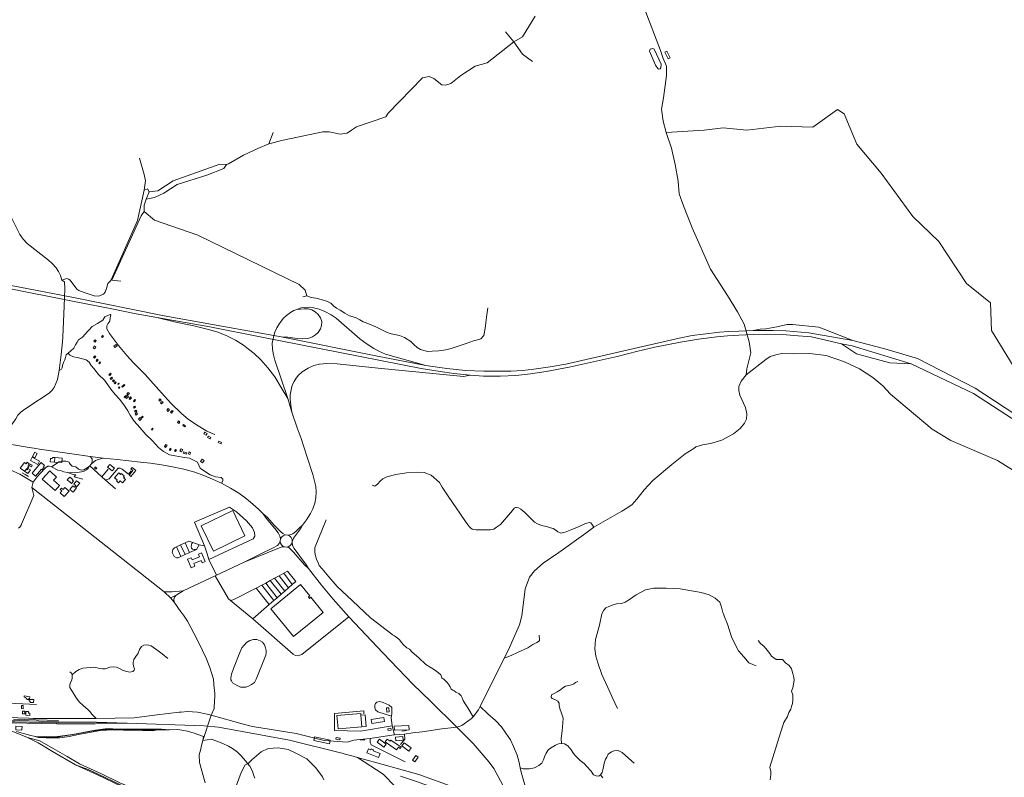
# Model space of a CAD drawing. Units: millimetres. Extents: x 298492 to 408732, y 5208685 to 5304248.
# Drawn here: x 306278 to 309715, y 5270795 to 5273441 of the extents above; entities that cross this region are included whole.
import ezdxf

# ---------------------------------------------------------------- set-up
doc = ezdxf.new("R2010")
doc.units = ezdxf.units.MM
doc.header["$MEASUREMENT"] = 0
for name, color, linetype, lineweight in [('buildings_Toll_száma__7', 7, 'Continuous', 18), ('railways_Toll_száma__4', 4, 'Continuous', 18), ('roads_1_Toll_száma__1', 1, 'Continuous', 18), ('roads_2_Toll_száma__2', 2, 'Continuous', 18), ('roads_3_Toll_száma__3', 3, 'Continuous', 18), ('water_Toll_száma__7', 7, 'Continuous', 18)]:
    doc.layers.add(name, color=color, linetype=linetype, lineweight=lineweight)

msp = doc.modelspace()

# ---------------------------------------------------------------- linework, layer by layer
at = {"layer": 'buildings_Toll_száma__7', "linetype": 'Continuous', "flags": 128}
for points in [[(308529.9, 5273327.91), (308541.5, 5273304.74), (308548.41, 5273308.19), (308536.81, 5273331.34)], [(306563.44, 5272333.57), (306567.32, 5272330.81), (306571.07, 5272336.02), (306567.19, 5272338.79)], [(306539.87, 5272291.48), (306534.23, 5272295.22), (306538.65, 5272301.84), (306544.29, 5272298.1)], [(306541.39, 5272315.23), (306537.4, 5272318.24), (306541.28, 5272323.34), (306545.26, 5272320.32)], [(306607, 5272300.75), (306610.58, 5272296.3), (306617.93, 5272302.18), (306614.34, 5272306.62)], [(306539.42, 5272259.28), (306536.1, 5272261.46), (306540.24, 5272267.73), (306543.55, 5272265.56)], [(306547.87, 5272247.5), (306544.66, 5272249.59), (306548.7, 5272255.79), (306551.92, 5272253.7)], [(306556.79, 5272239.02), (306553.95, 5272241.3), (306557.87, 5272246.15), (306560.71, 5272243.87)], [(306592.26, 5272198.58), (306589.33, 5272201.46), (306594.88, 5272207.08), (306597.81, 5272204.19)], [(306596.92, 5272184.58), (306593.85, 5272187.9), (306599.38, 5272192.99), (306602.45, 5272189.67)], [(306605.09, 5272176.62), (306601.73, 5272179.53), (306605.6, 5272183.96), (306608.95, 5272181.04)], [(306611.19, 5272169.43), (306607.99, 5272172.32), (306612.05, 5272176.78), (306615.25, 5272173.89)], [(306622.34, 5272167.03), (306620.45, 5272168.86), (306623.92, 5272172.42), (306625.81, 5272170.59)], [(306637.53, 5272157.39), (306634.87, 5272160.28), (306642.5, 5272167.26), (306645.15, 5272164.38)], [(306624.43, 5272153.79), (306622.53, 5272155.81), (306625.55, 5272158.63), (306627.45, 5272156.61)], [(306643.09, 5272124.34), (306645.98, 5272121.12), (306647.66, 5272122.6), (306651.17, 5272125.73), (306648.27, 5272128.95)], [(306647.66, 5272122.6), (306651.2, 5272118.64), (306657.92, 5272124.63), (306654.37, 5272128.59), (306651.17, 5272125.73)], [(306652.38, 5272135.17), (306656.21, 5272131.19), (306661.05, 5272135.82), (306657.23, 5272139.79)], [(306662.33, 5272115.13), (306659.71, 5272117.63), (306665.49, 5272123.68), (306668.12, 5272121.18)], [(306675.41, 5272108.91), (306677.82, 5272106.78), (306682.92, 5272112.51), (306680.52, 5272114.64)], [(306763.51, 5272112.83), (306767.13, 5272108.74), (306771.51, 5272112.61), (306767.87, 5272116.69)], [(306770.23, 5272103.7), (306773.24, 5272100.13), (306778.75, 5272104.73), (306775.75, 5272108.3)], [(306677.96, 5272084.66), (306675.24, 5272088.41), (306679.82, 5272091.72), (306682.54, 5272087.96)], [(306679.29, 5272074.04), (306682.08, 5272070.22), (306686.77, 5272073.62), (306683.98, 5272077.44)], [(306680.78, 5272065.31), (306684.47, 5272060.42), (306689.74, 5272064.36), (306686.05, 5272069.25)], [(306791.37, 5272077.5), (306795.63, 5272073.22), (306801.18, 5272078.72), (306796.91, 5272082.99)], [(306805.09, 5272070.14), (306808.08, 5272067.49), (306813.76, 5272073.88), (306810.77, 5272076.52)], [(306693, 5272045.59), (306697.34, 5272041.14), (306703.46, 5272047.06), (306702.64, 5272047.9), (306700.44, 5272050.15), (306699.12, 5272051.51)], [(306700.44, 5272050.15), (306707.34, 5272056.82), (306709.53, 5272054.57), (306702.64, 5272047.9)], [(306829.08, 5272034.35), (306833.83, 5272031.12), (306837.65, 5272036.7), (306832.89, 5272039.94)], [(306848, 5272024.12), (306850.39, 5272027.67), (306856.95, 5272023.27), (306854.56, 5272019.73)], [(306739.96, 5272008.26), (306737.78, 5272010), (306741.8, 5272014.94), (306743.96, 5272013.2)], [(306924.63, 5272000.18), (306921.33, 5271994.35), (306928.68, 5271990.22), (306931.97, 5271996.04)], [(306783.35, 5271950.42), (306787.33, 5271947.54), (306792.59, 5271954.76), (306788.61, 5271957.64)], [(306934.26, 5271982.06), (306936.93, 5271986.73), (306944.83, 5271982.23), (306942.15, 5271977.56)], [(306971.45, 5271965.12), (306973.3, 5271968.85), (306982.97, 5271964.08), (306981.12, 5271960.35)], [(306331.21, 5271930.74), (306339.42, 5271926.39), (306331.23, 5271911.04), (306323.01, 5271915.41)], [(306803.18, 5271937.18), (306800.62, 5271938.64), (306803.93, 5271944.43), (306806.5, 5271942.97)], [(306818.84, 5271935.06), (306822.3, 5271933.12), (306825.38, 5271938.59), (306821.92, 5271940.53)], [(306837.69, 5271935.6), (306843.4, 5271932.48), (306847.5, 5271939.92), (306841.78, 5271943.03)], [(306849.73, 5271931.58), (306848.61, 5271927.09), (306860.93, 5271924.03), (306862.05, 5271928.53)], [(306866.42, 5271925.6), (306872.07, 5271922.88), (306874.92, 5271928.77), (306869.27, 5271931.49)], [(306295.28, 5271864.45), (306279.29, 5271874.93), (306294.59, 5271894.5), (306300.69, 5271890.52), (306304.12, 5271895.74), (306311.8, 5271890.72), (306306.44, 5271882.57), (306310.27, 5271880.06)], [(306314.99, 5271889.02), (306312.11, 5271883.73), (306318.92, 5271880.06), (306321.79, 5271885.33)], [(306315.44, 5271901.89), (306321.81, 5271913.52), (306347.68, 5271899.46), (306341.33, 5271887.82)], [(306321.64, 5271857.69), (306333.72, 5271847.48), (306353.76, 5271871.03), (306355.6, 5271869.48), (306363.36, 5271878.59), (306361.53, 5271880.14), (306365.04, 5271884.28), (306352.96, 5271894.5), (306344.07, 5271884.05)], [(306400.32, 5271912.11), (306392.16, 5271912.7), (306391.85, 5271908.55), (306385.61, 5271909), (306384.75, 5271897.15), (306399.17, 5271896.12)], [(306400.32, 5271912.11), (306426.1, 5271910.25), (306424.94, 5271894.26), (306399.17, 5271896.12)], [(306593.13, 5271888), (306585.24, 5271879.04), (306600.74, 5271865.47), (306608.63, 5271874.43)], [(306909.22, 5271898.44), (306916.04, 5271893.53), (306921.74, 5271901.41), (306914.92, 5271906.31)], [(306295.28, 5271864.45), (306302.77, 5271871.98), (306304.46, 5271868.74), (306307.99, 5271874.1), (306315.65, 5271869.09), (306306.98, 5271855.92)], [(306357.21, 5271836.15), (306401.71, 5271796.97), (306417.29, 5271814.57), (306396.74, 5271832.66), (306406.91, 5271844.14), (306382.96, 5271865.23)], [(306538.86, 5271875.73), (306541.19, 5271878.35), (306541.84, 5271879.09), (306546.98, 5271874.56), (306543.99, 5271871.2)], [(306609.55, 5271841.18), (306618.42, 5271833.9), (306615.62, 5271830.51), (306623.24, 5271824.25), (306628.53, 5271830.65), (306637.26, 5271823.48), (306647.52, 5271835.89), (306641.92, 5271840.49), (306643.43, 5271842.31), (306640.3, 5271844.89), (306642.83, 5271847.95), (306632.75, 5271856.24), (306630.24, 5271853.19), (306623.83, 5271858.45)], [(306670.24, 5271877.44), (306666.31, 5271872.69), (306673.66, 5271866.65), (306660.82, 5271851.12), (306663.11, 5271849.23), (306666.67, 5271846.3), (306683.43, 5271866.6)], [(306444.36, 5271834.22), (306453.34, 5271844.04), (306463.34, 5271834.96), (306461.99, 5271833.48), (306466.14, 5271829.71), (306459.02, 5271821.92), (306452.73, 5271827.62), (306452.23, 5271827.07)], [(306467.12, 5271819.1), (306478.01, 5271810.54), (306487.66, 5271822.75), (306476.77, 5271831.32), (306472.17, 5271825.5)], [(306450.53, 5271795.15), (306436.15, 5271807.68), (306429.81, 5271800.46), (306424.07, 5271805.47), (306419.58, 5271800.34), (306425.32, 5271795.33), (306419.22, 5271788.37), (306433.59, 5271775.84)], [(306476.88, 5271806.54), (306471.49, 5271810.83), (306469.57, 5271808.44), (306463.54, 5271813.25), (306452.97, 5271800.03), (306464.4, 5271790.94)], [(306911.72, 5271673.71), (306954.4, 5271585.67), (307064.25, 5271638.58), (307021.57, 5271726.62)], [(306863.61, 5271556.74), (306876.21, 5271526.78), (306889.77, 5271532.44), (306885.64, 5271542.25), (306911.48, 5271553.04), (306915.15, 5271544.32), (306925.97, 5271548.84), (306913.26, 5271579.08), (306901.97, 5271574.37), (306905.79, 5271565.27), (306880.45, 5271554.68), (306877.2, 5271562.42)], [(307233.65, 5271287.07), (307154.57, 5271384.17), (307258.43, 5271468.26), (307290.62, 5271428.74), (307286.09, 5271425.06), (307289.98, 5271420.27), (307294.52, 5271423.95), (307337.53, 5271371.16)], [(306313.55, 5271076.3), (306312.25, 5271069.16), (306309.08, 5271069.73), (306308.5, 5271066.5), (306302.77, 5271067.53), (306303.36, 5271070.76), (306299.64, 5271071.43), (306300.15, 5271074.27), (306293.47, 5271075.47), (306294.26, 5271079.77)], [(306311.47, 5271067.49), (306311.28, 5271061.64), (306314.66, 5271061.53), (306314.51, 5271057.1), (306326.96, 5271056.68), (306327.3, 5271066.96)], [(306284.36, 5271045.82), (306290.23, 5271045.62), (306289.87, 5271034.99), (306284.01, 5271035.18)], [(307558.29, 5271037.56), (307566.49, 5271038.15), (307567.53, 5271023.54), (307559.34, 5271022.96)], [(306287.8, 5271026.18), (306296.52, 5271026.05), (306296.38, 5271016.47), (306287.67, 5271016.6)], [(306300.05, 5271025.07), (306309.12, 5271024.77), (306308.95, 5271019.62), (306313.57, 5271019.47), (306313.31, 5271011.67), (306299.62, 5271012.12)], [(307385.59, 5271011.43), (307389.34, 5270964.83), (307472.25, 5270971.45), (307468.96, 5271012.35), (307468.5, 5271018.05)], [(307468.96, 5271012.35), (307484.13, 5271013.57), (307487.42, 5270972.66), (307472.25, 5270971.45)], [(307504.68, 5270997.28), (307506.84, 5270983.47), (307550.92, 5270990.28), (307548.77, 5271004.09)], [(306265.25, 5270973.83), (306286.34, 5270973.36), (306286.06, 5270960.3), (306264.97, 5270960.75)], [(307563.1, 5270965.21), (307563.9, 5270958.5), (307574.24, 5270959.73), (307573.44, 5270966.43)], [(307586.14, 5270959.8), (307585.63, 5270974.32), (307636.96, 5270976.1), (307637.48, 5270961.58)], [(307304.75, 5270924.29), (307307.73, 5270937.21), (307362.33, 5270924.68), (307359.35, 5270911.76)], [(307382.31, 5270934.67), (307381.27, 5270928.57), (307395.43, 5270926.16), (307396.47, 5270932.25)], [(307525.59, 5270918.52), (307533.6, 5270928.94), (307557.58, 5270910.62), (307549.55, 5270900.18)], [(307554.23, 5270919.47), (307561.05, 5270929.09), (307571.14, 5270922), (307573.48, 5270925.31), (307609.24, 5270900.11), (307606.18, 5270895.8), (307599.93, 5270900.21), (307593.81, 5270891.58)], [(307589.95, 5270935.7), (307590.98, 5270923.1), (307616.61, 5270925.18), (307615.58, 5270937.78)], [(307489.95, 5270881.19), (307495.58, 5270894.99), (307504.02, 5270891.56), (307505.13, 5270894.26), (307513.25, 5270890.97), (307512.15, 5270888.27), (307535.84, 5270878.65), (307530.21, 5270864.85)], [(307612.18, 5270904.74), (307620.22, 5270915.53), (307644.21, 5270897.76), (307636.17, 5270886.96)], [(307648.86, 5270855.1), (307657.4, 5270849.17), (307668.85, 5270865.54), (307660.3, 5270871.48)]]:
    msp.add_lwpolyline(points, close=True, dxfattribs=at)
at = {"layer": 'railways_Toll_száma__4', "linetype": 'Continuous', "flags": 128}
for points in [[(306922.2, 5270974.95), (306653.25, 5270984.37), (306546.29, 5270988.17), (306413.95, 5270989.51), (306276.92, 5270993.31), (306151.63, 5270994.4), (306012.6, 5270998.78), (305873.63, 5271006), (305824.22, 5271012.78)], [(306151.63, 5270994.4), (306248.04, 5270989.62), (306261.08, 5270989.21), (306405.77, 5270985.74), (306413.73, 5270985.55), (306546.34, 5270984.13), (306653.25, 5270984.37)], [(306788.53, 5270686.31), (306677.85, 5270744.69), (306632.19, 5270764.68), (306549.38, 5270803.66), (306472.51, 5270839.25), (306392.43, 5270885.24), (306342.14, 5270916.05), (306305.08, 5270934.74), (306259.56, 5270952.83), (306235.8, 5270962.13)], [(306266.93, 5270955.14), (306291.77, 5270947.77), (306316.94, 5270941.82), (306327.2, 5270939.53), (306339.3, 5270936.81), (306352.65, 5270935.24), (306383.96, 5270933.91), (306413.41, 5270936.35), (306458.14, 5270944.24), (306515.47, 5270953.71), (306552.45, 5270959.87), (306575.64, 5270962.52), (306595.87, 5270962.41), (306699.04, 5270961.56), (306800.51, 5270960.75), (306830.47, 5270961.75), (306863.66, 5270956.67), (306887.64, 5270949.06), (306919.21, 5270938.07), (306917.24, 5270924.28), (306947.4, 5270928.6), (306987.66, 5270913.34), (307006.44, 5270903.63), (307020.45, 5270896.06), (307038.57, 5270883.53), (307051.16, 5270870.11), (307066.79, 5270853), (307074.94, 5270842.36), (307081.2, 5270834.19), (307090.84, 5270816.56), (307094.24, 5270804.51), (307098.72, 5270792.65)], [(306773.59, 5270963.61), (306741.02, 5270958.11), (306707.27, 5270958.31), (306640.51, 5270960.29), (306596.05, 5270960.63), (306581.45, 5270960.43), (306559.94, 5270958.42), (306483.76, 5270944.57), (306450.95, 5270938.38), (306417.94, 5270933.57), (306403.78, 5270932.91), (306386.67, 5270932.78), (306370.97, 5270933.76), (306343.95, 5270934.2), (306327.2, 5270939.53)], [(306800.51, 5270960.75), (306773.59, 5270963.61), (306712.01, 5270963.61), (306602.82, 5270965.18), (306576.56, 5270964.23), (306543.12, 5270960.34), (306462.55, 5270944.6), (306410.57, 5270938.13), (306392.73, 5270936.68), (306366.3, 5270937.33), (306339.3, 5270936.81)], [(306972.23, 5270970.82), (306922.2, 5270974.95)], [(307991.04, 5270645.08), (307976.6, 5270654.09), (307894.55, 5270697.76), (307806.94, 5270756.57), (307793.95, 5270761.24), (307671.02, 5270805.45), (307592.12, 5270827.22), (307457.5, 5270864.38), (307433.91, 5270870.99), (307417.6, 5270875.57), (307404.1, 5270879.35), (307397.78, 5270880.91), (307220.44, 5270924.72), (306972.23, 5270970.82)], [(306791.91, 5270696.96), (306701.1, 5270744.07), (306667.4, 5270759.52), (306628.05, 5270776.29), (306564.29, 5270807.04), (306487.47, 5270842.57), (306443.59, 5270867.44), (306395.49, 5270895.4), (306348.06, 5270923.13), (306305.08, 5270934.74)], [(307711.72, 5270486.22), (307709.35, 5270511.09), (307704.08, 5270538.33), (307687.79, 5270604.34), (307681.5, 5270621.15), (307661.04, 5270666.17), (307643.62, 5270691.19), (307616.63, 5270728.46), (307589.52, 5270762.32), (307546.79, 5270806.65), (307457.5, 5270864.38)], [(306789.88, 5270688.3), (306686.19, 5270742.12), (306630.33, 5270768.7), (306552.38, 5270806.83), (306516.83, 5270823.02), (306472.51, 5270839.25)]]:
    msp.add_lwpolyline(points, dxfattribs=at)
at = {"layer": 'roads_1_Toll_száma__1', "linetype": 'Continuous', "flags": 128}
for points in [[(307120, 5272346.79), (306782.83, 5272407.27), (306459.64, 5272472.75), (306218.48, 5272519.21), (306010.05, 5272561.45)], [(306010.58, 5272547.46), (306234.15, 5272503.49), (306462.69, 5272458.8), (306599.63, 5272430.91), (306684.96, 5272414.37), (306756.84, 5272400.76)], [(307695.74, 5272233.98), (307555.21, 5272272.99), (307533.62, 5272282.87), (307514.66, 5272293.07), (307491.39, 5272308.31), (307465.49, 5272327.16), (307383.05, 5272398.84), (307364.84, 5272410.92), (307343.73, 5272422.46), (307323.52, 5272430.5), (307303.36, 5272435.02), (307288.63, 5272436.88), (307271.91, 5272436.05), (307259.86, 5272435.32), (307245.91, 5272429.04)], [(307213.79, 5272118), (307169.18, 5272251.89), (307163.57, 5272270.82), (307160.41, 5272290.05), (307159.53, 5272311.79), (307163.57, 5272332.67), (307169.16, 5272350.31), (307176.13, 5272365.4), (307182.37, 5272376.49), (307190.63, 5272388.17), (307199.02, 5272399.23), (307209.28, 5272408.68), (307223.81, 5272418.77), (307234.68, 5272425.15), (307245.91, 5272429.04)], [(307245.91, 5272429.04), (307270.92, 5272431.87), (307285.56, 5272431.5), (307297.58, 5272427.86), (307309.71, 5272420.88), (307320.33, 5272412.1), (307328.64, 5272399.73), (307332.33, 5272386.94), (307331.85, 5272373), (307327.72, 5272361.4), (307320.26, 5272349.24), (307311.15, 5272340.73), (307300.75, 5272334), (307283.82, 5272328.28), (307266.16, 5272326.48), (307247.22, 5272327.44), (307214.23, 5272332.59), (307190.39, 5272333.4)], [(306756.84, 5272400.76), (306823.4, 5272385.1), (306886.48, 5272372.02), (306941.74, 5272358.61), (306970.08, 5272350.07), (307001.3, 5272337.56), (307031.17, 5272321.66), (307059.19, 5272304.02), (307077.31, 5272291.09), (307097.13, 5272275.35), (307119.66, 5272253.16), (307144.49, 5272225.71), (307169.19, 5272193.68), (307191.04, 5272157.24), (307213.79, 5272118)], [(306756.84, 5272400.76), (306941.32, 5272368.43), (307129.26, 5272330.88)], [(308920.4, 5272368.6), (308882.04, 5272362), (308862.16, 5272360.33), (308837.93, 5272355.32)], [(307190.39, 5272333.4), (307120, 5272346.79)], [(307188.99, 5272319.39), (307680, 5272223.14), (307745.95, 5272212.19), (307793.63, 5272205.58), (307850.26, 5272199.53), (307897.44, 5272196.54), (307955.01, 5272196.78), (308009.8, 5272199.08), (308061.14, 5272204.84), (308116.02, 5272212.79), (308195.87, 5272227.66), (308363.96, 5272265.55), (308435.89, 5272283.53), (308495.4, 5272297.54), (308585.04, 5272315.38), (308647.81, 5272325.97), (308711.26, 5272333.98), (308749.03, 5272337.02), (308788.55, 5272339.42)], [(308787.71, 5272353.21), (308752.62, 5272351.73), (308720.79, 5272349.46), (308664.23, 5272343.44), (308625.9, 5272337.93), (308579.95, 5272329.01), (308183.91, 5272238.67), (308129.67, 5272228.83), (308072.38, 5272220.4), (308033.29, 5272216.08), (307992.14, 5272213.58), (307943.48, 5272213.53), (307898.56, 5272213.9), (307834.44, 5272216.47), (307768.62, 5272223.47), (307695.74, 5272233.98), (307526.58, 5272266.26), (307190.39, 5272333.4)], [(308837.93, 5272355.32), (308814.11, 5272354.57), (308787.71, 5272353.21)], [(308788.55, 5272339.42), (308812.52, 5272340.65), (308839.42, 5272341.65)], [(309986.39, 5271851.91), (309915.52, 5271928.28), (309855.35, 5271983.33), (309785.36, 5272040.95), (309613.59, 5272154.34), (309411.6, 5272257.63), (309297.38, 5272291.71), (309185.94, 5272320.34), (309032.69, 5272347.66), (308952.44, 5272354.43), (308908.02, 5272356.34), (308837.93, 5272355.32)], [(308839.42, 5272341.65), (308887.23, 5272343.18), (308942.01, 5272341.4), (308980.61, 5272338.65), (309041.9, 5272333.59), (309146.58, 5272308.89), (309183.61, 5272302.22), (309389.4, 5272238.83), (309606.93, 5272136.05), (309763.14, 5272034.72), (309885.04, 5271933.72), (309974.6, 5271843.84)], [(309185.94, 5272320.34), (309082.42, 5272361.78)], [(307129.26, 5272330.88), (307188.99, 5272319.39)], [(309146.58, 5272308.89), (309198.96, 5272274.02)], [(307228.25, 5272071.11), (307224.18, 5272095.55), (307222.37, 5272115.77), (307222.79, 5272131.47), (307224.49, 5272143.28), (307226.57, 5272154.96), (307229.76, 5272165), (307235.78, 5272177.56), (307243.52, 5272189.82), (307251.16, 5272199.45), (307263.96, 5272211.35), (307284.49, 5272224.81), (307305.27, 5272233.43), (307324.93, 5272238.15), (307350.27, 5272240.53), (307386.6, 5272238.83), (307529.84, 5272224.62), (307827.14, 5272195.72), (307850.26, 5272199.53)], [(309315.85, 5272242.44), (309389.4, 5272238.83)], [(307228.25, 5272071.11), (307213.79, 5272118)], [(307265.22, 5271675.39), (307279.75, 5271695.06), (307293.31, 5271716.55), (307301.73, 5271732.75), (307308.63, 5271752.5), (307311.98, 5271771.8), (307313.22, 5271791.79), (307311.68, 5271810.58), (307306.54, 5271833.69), (307300.98, 5271853.35), (307281.85, 5271913.19), (307260.63, 5271978.05), (307246.94, 5272016.26), (307228.25, 5272071.11)], [(307265.22, 5271675.39), (307254.66, 5271666.86), (307241.59, 5271654.34), (307231.37, 5271645.76), (307220.55, 5271641.89), (307214.3, 5271640.98)], [(307229.44, 5271617.96), (307233.95, 5271630.77), (307257.93, 5271662.65), (307265.22, 5271675.39)]]:
    msp.add_lwpolyline(points, dxfattribs=at)
at = {"layer": 'roads_2_Toll_száma__2', "linetype": 'Continuous', "flags": 128}
for points in [[(306229.81, 5271961.05), (306297.57, 5271949.94), (306334.41, 5271943.78), (306347.52, 5271941.58), (306460.32, 5271925.46), (306524.64, 5271916.22), (306570.09, 5271910.42), (306618.81, 5271905.48), (306699.44, 5271896.54), (306735.32, 5271892.54), (306772.73, 5271886.75), (306806.06, 5271880.7), (306850.98, 5271871.04), (306889.18, 5271860.71), (306920.41, 5271848.98), (306950.6, 5271836.93), (306982.74, 5271822.34), (307014.27, 5271805.39), (307039.59, 5271789.5), (307064.07, 5271772), (307083.59, 5271755.85), (307111.49, 5271732.24), (307127.64, 5271716.07)], [(307127.64, 5271716.07), (307138.61, 5271699.98), (307168.56, 5271663.92), (307180.45, 5271649.35), (307186.52, 5271637.64), (307188.29, 5271627.87)], [(307205.06, 5271641.61), (307196.89, 5271646.78), (307189.68, 5271652.58), (307167.79, 5271675.1), (307142.65, 5271703), (307127.64, 5271716.07)], [(307286.59, 5271524.03), (307278.86, 5271535.95), (307236.01, 5271594.88), (307230.67, 5271605.4), (307229.44, 5271617.96)], [(307210.21, 5271599.48), (307218.08, 5271597.57), (307225.91, 5271590.35), (307234.26, 5271581.33), (307272.65, 5271537.71), (307286.59, 5271524.03)], [(307286.59, 5271524.03), (307331.39, 5271466.75), (307372.43, 5271417.2), (307427.03, 5271355.36), (307546.82, 5271228.42), (307650.55, 5271121.02), (307712.43, 5271061.22), (307803.65, 5270970.67), (307861.54, 5270912.95), (307917.27, 5270848.79), (307933.03, 5270825.68), (307979.2, 5270740.23), (308007.81, 5270670.01), (308014.78, 5270639.87)]]:
    msp.add_lwpolyline(points, dxfattribs=at)
msp.add_lwpolyline([(307205.06, 5271641.61), (307197.9, 5271639.15), (307192.06, 5271634.35), (307188.29, 5271627.87), (307187.01, 5271620.56), (307188.32, 5271613.3), (307191.47, 5271607.62), (307196.21, 5271603.16), (307202.39, 5271600.23), (307210.21, 5271599.48), (307217.59, 5271601.52), (307223.36, 5271605.61), (307227.6, 5271611.64), (307229.44, 5271617.96), (307228.82, 5271626.33), (307225.81, 5271632.72), (307221.05, 5271637.64), (307214.3, 5271640.98)], close=True, dxfattribs=at)
at = {"layer": 'roads_3_Toll_száma__3', "linetype": 'Continuous', "flags": 128}
for points in [[(308458.2, 5273482.12), (308514.3, 5273333.45), (308524.24, 5273306.1), (308536, 5273278.69)], [(308076.81, 5273453.83), (308033.09, 5273381.52), (308002.8, 5273363.87), (307909.47, 5273291.06), (307868.09, 5273278.43), (307817.6, 5273245.96), (307783.04, 5273218.55), (307764.38, 5273212.45), (307751.71, 5273213.25), (307723.62, 5273236.04), (307707.31, 5273243.09), (307684.64, 5273237.7), (307564.43, 5273114.92), (307555.59, 5273102.46), (307453.52, 5273066.79), (307436.29, 5273055.97), (307420.97, 5273044.82), (307396.91, 5273041.01), (307358.59, 5273049.86), (307336.8, 5273049.22), (307197.71, 5273021.01), (307147.75, 5273008.04)], [(308067.72, 5273295.69), (308033.58, 5273320.4), (308002.8, 5273363.87), (307973.28, 5273398.42)], [(308536, 5273278.69), (308535.82, 5273245.81), (308525.61, 5273168.69), (308518.42, 5273128.83), (308523.81, 5273086.32), (308535.18, 5273047.66)], [(309915.8, 5271970.65), (309776.92, 5272180.7), (309670.32, 5272355.66), (309666.37, 5272452.16), (309582.56, 5272519.37), (309486.42, 5272666.36), (309395.48, 5272754.36), (309285.28, 5272905.35), (309200.46, 5273006.61), (309155.61, 5273112.94), (309132.63, 5273127.16), (309046.74, 5273065.49), (308935.28, 5273069.14), (308816.13, 5273055.33), (308733.96, 5273063.69), (308666.9, 5273055.97), (308535.18, 5273047.66)], [(307162.33, 5273047.67), (307147.75, 5273008.04)], [(308535.18, 5273047.66), (308553.27, 5272993.02), (308566.3, 5272935.83), (308576.59, 5272877.39), (308580.57, 5272833.57), (308595.43, 5272790.74), (308625.91, 5272714.53), (308689.41, 5272570.55), (308748.71, 5272477.62), (308783.91, 5272420.44), (308806.5, 5272378.32)], [(307147.75, 5273008.04), (307109.35, 5272991.94), (307059.06, 5272968.12), (307007.09, 5272937.77), (306999.79, 5272935.78)], [(306597.96, 5272532.42), (306689.15, 5272739.74), (306712.96, 5272845.83), (306717, 5272878.01), (306712.36, 5272900.59), (306696.46, 5272957.14)], [(306999.79, 5272935.78), (306977.28, 5272936.72), (306813.85, 5272878.22), (306760.23, 5272843.93), (306730.17, 5272840.26), (306723.98, 5272850.83), (306712.96, 5272845.83)], [(306999.79, 5272935.78), (306990.78, 5272922.05), (306931.89, 5272897.73), (306828.12, 5272865.31), (306780.98, 5272835.43), (306748.54, 5272819.82), (306719.7, 5272814.44)], [(306719.7, 5272814.44), (306712.32, 5272793.89), (306712.92, 5272771.24)], [(306730.17, 5272840.26), (306719.7, 5272814.44)], [(306425.51, 5272531.97), (306420.81, 5272547.96), (306413.47, 5272562.31), (306404.94, 5272574.62), (306391.52, 5272589.23), (306378.47, 5272601.17), (306303.75, 5272659.68), (306289.82, 5272674.65), (306278.37, 5272690.61), (306238.81, 5272770.3)], [(306712.92, 5272771.24), (306701.86, 5272756.66), (306599.31, 5272531.11)], [(306712.92, 5272771.24), (306748.66, 5272741.48), (306899.61, 5272688.36), (307253.71, 5272515.93), (307274.05, 5272496.49), (307280.09, 5272477.16)], [(306425.51, 5272531.97), (306442.99, 5272537.54), (306448.06, 5272535.11), (306453.88, 5272531.36), (306478.07, 5272500.3), (306484.89, 5272495.42), (306502.83, 5272488.61), (306538.25, 5272476.42), (306552.72, 5272475.73)], [(306435.31, 5272501.31), (306434.58, 5272525.73), (306425.51, 5272531.97)], [(306552.72, 5272475.73), (306562.92, 5272478.84), (306570.42, 5272482.88), (306576.83, 5272489.9), (306581.39, 5272502.88), (306586.17, 5272519.93), (306593.84, 5272528.49), (306597.96, 5272532.42), (306599.31, 5272531.11)], [(306599.31, 5272531.11), (306631.7, 5272528.08)], [(306433.17, 5272440.86), (306435.31, 5272501.31)], [(307741.43, 5272285), (307717.74, 5272283.35), (307702.42, 5272282.48), (307689.32, 5272285.68), (307677.64, 5272289.87), (307665.67, 5272296.16), (307654.51, 5272305.54), (307643.44, 5272317.68), (307621.31, 5272331.93), (307604.14, 5272338.39), (307586.19, 5272342.1), (307574.79, 5272344.21), (307561.02, 5272348.47), (307520.68, 5272368.87), (307487.75, 5272382.43), (307476.77, 5272386.61), (307465.53, 5272393.56), (307450.13, 5272401), (307429.12, 5272406.89), (307413.08, 5272416.09), (307396.99, 5272427.34), (307384.39, 5272434.16), (307374.98, 5272440.54), (307364.3, 5272451.36), (307352.92, 5272457.23), (307330.71, 5272463.65), (307312.02, 5272469.05), (307295.65, 5272471.27), (307280.09, 5272477.16), (307266.62, 5272473.16)], [(306153.01, 5271892.8), (306191.15, 5271943.76), (306205.48, 5271965.99), (306264.18, 5272047.75), (306271.82, 5272059.54), (306282.44, 5272070.33), (306291.56, 5272078.02), (306310.15, 5272090.74), (306380.65, 5272137.3), (306391.86, 5272147.44), (306398.58, 5272156.69), (306404.81, 5272170.17), (306409.63, 5272185.01), (306415.56, 5272216.48), (306422.93, 5272271.55), (306427.85, 5272316.01), (306429.33, 5272334.08), (306433.17, 5272440.86)], [(306447.51, 5272276.11), (306456.28, 5272284.51), (306467.24, 5272294.48), (306473.33, 5272305.41), (306479.1, 5272315.01), (306483.46, 5272323.02), (306497.12, 5272332.08), (306506.2, 5272342.66), (306515.25, 5272352.42), (306520.62, 5272358.21), (306531.07, 5272369.29), (306550.25, 5272380.34), (306567.82, 5272391.99), (306575.29, 5272403.42), (306588.31, 5272409.79), (306593.83, 5272411.51), (306595.92, 5272408.99), (306594.03, 5272401.45), (306592.77, 5272388.8), (306586.18, 5272379.2), (306582.67, 5272371.97), (306582.88, 5272361.91), (306591.88, 5272345.58), (306622.94, 5272303.78), (306651.78, 5272268.31), (306675.96, 5272242.56), (306715.64, 5272202.48), (306773.67, 5272137.9), (306805.24, 5272101.68), (306843.05, 5272065.91), (306866.39, 5272046.38), (306892.27, 5272029.21), (306931.24, 5272003.73), (306958.95, 5271992.21)], [(307911.96, 5272435.33), (307907.31, 5272402.91), (307903.53, 5272372.54), (307900.71, 5272350.1), (307897.87, 5272338.07), (307887.76, 5272326.62), (307876.53, 5272323.17), (307861.81, 5272319.5), (307836.13, 5272310.3), (307784.1, 5272292.6), (307765.52, 5272288.02), (307741.43, 5272285)], [(308806.5, 5272378.32), (308824.15, 5272315.65)], [(309082.42, 5272361.78), (309067.85, 5272367.61), (308975.98, 5272377.29), (308956.97, 5272376.39), (308920.4, 5272368.6)], [(308824.15, 5272315.65), (308830.62, 5272277.76), (308816.61, 5272221.5), (308813.86, 5272200.74)], [(305347.16, 5272264.59), (305390.36, 5272227.67), (305415.08, 5272206.15), (305469.47, 5272162.53), (305493.47, 5272145.68), (305519, 5272129.24), (305565.75, 5272104.07), (305662.22, 5272053.97), (305682.3, 5272043.09), (305698.08, 5272035.97), (305719.97, 5272026.74), (305745.51, 5272018.1), (305797.33, 5271998.77), (305856, 5271979.15), (305898.41, 5271965.18), (305941.95, 5271953), (306093.65, 5271916.14), (306153.01, 5271892.8), (306242.8, 5271870.03), (306278.81, 5271854.59), (306324.87, 5271825.86), (306321.14, 5271807.58), (306782.41, 5271443.45)], [(306982.74, 5271822.34), (306986.91, 5271830.86), (306987.19, 5271836.89), (306981.36, 5271842.49), (306961.31, 5271844.6), (306942.92, 5271852.11), (306923.09, 5271864.45), (306908.51, 5271874.49), (306899.38, 5271896.5), (306870.52, 5271909.67), (306846.25, 5271913.78), (306820.85, 5271918.36), (306801.19, 5271921.73), (306790.46, 5271927.18), (306780.44, 5271933.29), (306763.17, 5271947.12), (306742.11, 5271969.9), (306718.3, 5271992.1), (306697.65, 5272016.9), (306678.26, 5272038.62), (306663.3, 5272060.18), (306655.28, 5272075.4), (306642, 5272096.22), (306626.27, 5272115.43), (306611.82, 5272131.89), (306596.43, 5272150.74), (306586.02, 5272165.71), (306573.95, 5272182.07), (306553.82, 5272202.11), (306537.12, 5272222.71), (306527.27, 5272233.91), (306520.49, 5272245.35), (306509.85, 5272253.52), (306497.03, 5272257.35), (306478.42, 5272261.36), (306466.12, 5272263.49), (306452.73, 5272270.2), (306447.51, 5272276.11), (306440.71, 5272270.76), (306437.78, 5272261.47), (306435.25, 5272253.34), (306431.5, 5272243.56), (306427.73, 5272233.59), (306426.75, 5272225.88), (306424.4, 5272220.37), (306415.56, 5272216.48)], [(309821.15, 5271819.85), (309690.56, 5271901.82), (309527.67, 5271971.95), (309463.52, 5272010.68), (309317.84, 5272133.23), (309291.25, 5272162.58), (309256.44, 5272191.64), (309209.02, 5272221.89), (309157.56, 5272245.94), (309093.02, 5272267.96), (309036.41, 5272274.93), (308978.8, 5272274.48), (308938.52, 5272274.9), (308917.31, 5272270.62), (308898.16, 5272264.46), (308883.07, 5272254.72), (308813.86, 5272200.74), (308796.6, 5272178.29), (308788.73, 5272160.53), (308788.25, 5272145.9), (308792.11, 5272130.27), (308811.6, 5272087.45), (308816.16, 5272065.07), (308814.92, 5272046.59), (308808.37, 5272032.33), (308793.13, 5272013.6), (308769.17, 5271995.21), (308728.82, 5271973.28), (308689.5, 5271961.63)], [(309198.96, 5272274.02), (309315.85, 5272242.44)], [(308689.5, 5271961.63), (308661.67, 5271956.42), (308638.07, 5271948.93), (308631.31, 5271944.24)], [(308631.31, 5271944.24), (308600.86, 5271924.87), (308554.94, 5271887.86), (308488.34, 5271831.56), (308458.15, 5271799.17), (308432.73, 5271766.21), (308415.64, 5271748.57), (308400.92, 5271737.36), (308380.09, 5271725.04), (308282.61, 5271668.45), (308254.13, 5271648.15), (308160.2, 5271580.6), (308105.5, 5271542.98), (308075.49, 5271516.23), (308057.37, 5271493.86), (308042.14, 5271453.63), (308031.22, 5271359.51), (308023.21, 5271327.28), (307982.68, 5271238.42), (307969.39, 5271211.91), (307885.72, 5271043.02), (307879.68, 5271031.32), (307860.91, 5271006.46), (307854.33, 5270999.95), (307850.84, 5270997.1), (307821.86, 5270976.35), (307803.65, 5270970.67)], [(306570.09, 5271910.42), (306551.61, 5271905.53), (306542.74, 5271901.3), (306535.58, 5271895.8), (306528.22, 5271889.2), (306526.23, 5271887.41), (306523.25, 5271883.14), (306520.95, 5271880.97), (306517.41, 5271873.58), (306511.89, 5271869.09), (306503.4, 5271864.53), (306494.17, 5271862.7), (306485.97, 5271860.73), (306454.22, 5271858.93), (306452.17, 5271858.83), (306445.63, 5271859.67), (306431.86, 5271862.76), (306426.21, 5271864.92), (306423.69, 5271865.64), (306411.64, 5271868.59), (306389.65, 5271879.24), (306381.54, 5271881.95), (306376.47, 5271881.76), (306368.25, 5271875.77), (306349.61, 5271856.03), (306339, 5271844.41), (306324.87, 5271825.86)], [(306389.65, 5271879.24), (306405.7, 5271890.71), (306415.14, 5271897.41), (306427.43, 5271899.12), (306438.97, 5271899.61), (306450.86, 5271895.39), (306452.43, 5271892.38), (306454.63, 5271888.71), (306461.05, 5271882.28), (306473.81, 5271879.18), (306483.79, 5271871.3)], [(306526.23, 5271887.41), (306530.59, 5271897.51), (306530.77, 5271902.9), (306530.94, 5271908.11), (306524.64, 5271916.22)], [(306286.24, 5271858.62), (306297.33, 5271852.39), (306308.52, 5271846.12)], [(306445.63, 5271859.67), (306468.9, 5271852.13), (306474.22, 5271851.27), (306468.31, 5271844.44), (306498.23, 5271836.98)], [(306520.95, 5271880.97), (306508.4, 5271872.12), (306501.8, 5271869.51), (306493.56, 5271867.85), (306483.79, 5271871.3)], [(306523.25, 5271883.14), (306564.54, 5271845.18), (306576.56, 5271834.53), (306581.65, 5271833.69), (306590, 5271837.19), (306596.69, 5271844.29), (306622.39, 5271874.72), (306628.41, 5271875.17), (306635.88, 5271872.04), (306658.18, 5271853.56), (306667.49, 5271865.9)], [(306564.54, 5271845.18), (306587.36, 5271871.88)], [(308282.61, 5271668.45), (308274.87, 5271679.83), (308271.2, 5271684.29), (308266.97, 5271685.07), (308252.66, 5271681.56), (308230.62, 5271671.68), (308205.87, 5271660.56), (308182.09, 5271652.06), (308167.33, 5271648.12), (308162.21, 5271649.75), (308156.5, 5271653.06), (308149.24, 5271658.4), (308140.13, 5271663.91), (308130.93, 5271666.88), (308120.57, 5271670), (308110.65, 5271672.3), (308099.13, 5271675.28), (308085.5, 5271680.51), (308074.82, 5271686.95), (308066.77, 5271694.16), (308055.82, 5271705.68), (308041.02, 5271719.98), (308027.59, 5271731.28), (308019.06, 5271737), (308012.38, 5271737.94), (308009.28, 5271737.68), (308003.92, 5271734.96), (307998.77, 5271727.34), (307956.72, 5271678.67), (307942.67, 5271669.41), (307932.66, 5271661.77), (307921.97, 5271659.92), (307892.6, 5271659.86), (307870.98, 5271659.83), (307863.51, 5271660.52), (307857.21, 5271662.36), (307852.42, 5271665.78), (307848.04, 5271670.63), (307842.44, 5271677.14), (307832.25, 5271691.88), (307773.23, 5271777.16), (307752.56, 5271808.78), (307742.89, 5271825), (307714.91, 5271850.24), (307689.51, 5271859.91), (307666.51, 5271861.56), (307628.3, 5271858.84), (307590.85, 5271852.56), (307560.01, 5271845.18), (307546.04, 5271838.12), (307537.36, 5271830.45), (307526.79, 5271818.88), (307517.25, 5271812.12), (307508.04, 5271815.07)], [(306576.56, 5271834.53), (306613.01, 5271803.26)], [(306321.14, 5271807.58), (306327.17, 5271779.7), (306284.79, 5271679.56), (306282.96, 5271675.36), (306278.55, 5271669.38), (306273.64, 5271665.67)], [(306964.63, 5271501.1), (306938.68, 5271556.27), (306932.89, 5271576.23), (306923.42, 5271603.29), (306888.61, 5271686.52), (307010.21, 5271738.78), (307035.27, 5271722.71), (307069.82, 5271690.78), (307090.72, 5271666.8), (307097.42, 5271650.78), (307098.64, 5271637.14), (307093.06, 5271628.46), (306938.68, 5271556.27)], [(307860.91, 5271006.46), (307842.45, 5271037.76), (307833.35, 5271052.2), (307826.64, 5271063.74), (307822.32, 5271072.72), (307818.65, 5271079.91), (307810.39, 5271087.62), (307800.97, 5271092.52), (307794.39, 5271097.33), (307790.21, 5271099.6), (307784.29, 5271102.97), (307780.13, 5271111.78), (307774.82, 5271120.18), (307769.49, 5271127.54), (307759.96, 5271136.95), (307751.64, 5271142.87), (307748.07, 5271152.89), (307740.51, 5271160.22), (307725.94, 5271170.24), (307695.48, 5271188.79), (307671.29, 5271212.36), (307648.54, 5271232.96), (307638.23, 5271242.44), (307628.92, 5271248.1), (307616.6, 5271259.11), (307611.37, 5271265.61), (307604.51, 5271274.55), (307601.43, 5271278.05), (307596.35, 5271281.75), (307591.96, 5271284.89), (307586.19, 5271289.41), (307579.6, 5271293.18), (307577.14, 5271295.06), (307502.8, 5271351.94), (307439.52, 5271412.02), (307385.81, 5271461.17), (307357.17, 5271496.06), (307333.59, 5271523.36), (307323.68, 5271534.66), (307319.76, 5271544.67), (307313.8, 5271557.61), (307310.28, 5271569.4), (307308.56, 5271581.47), (307308.71, 5271596.67), (307309.95, 5271600.57), (307348.12, 5271694.73)], [(306923.42, 5271603.29), (306904.88, 5271607.23), (306882.41, 5271615.54), (306868.82, 5271620.56), (306856.08, 5271614.75), (306839.8, 5271607.34), (306825.14, 5271600.66), (306818.79, 5271597.12), (306812.49, 5271590.84), (306810.15, 5271580.71), (306817.91, 5271566.48), (306825.1, 5271561.8), (306831.79, 5271562.24), (306840.74, 5271566.33), (306855.57, 5271573.09), (306871.12, 5271580.19), (306894.82, 5271591), (306904.88, 5271607.23)], [(306856.08, 5271614.75), (306871.12, 5271580.19)], [(306882.41, 5271615.54), (306879.26, 5271611.47), (306877.32, 5271606.88), (306876.44, 5271600.26), (306878.06, 5271595.55), (306881.07, 5271592.34), (306886.8, 5271590.59), (306894.82, 5271591)], [(307187.01, 5271620.56), (307184.38, 5271612.18), (307177.96, 5271605.28), (307165.49, 5271598.09), (307114.67, 5271573.82), (307061.58, 5271546.44)], [(306825.14, 5271600.66), (306840.74, 5271566.33)], [(306839.8, 5271607.34), (306855.57, 5271573.09)], [(307061.58, 5271546.44), (307178.99, 5271595.01), (307193.87, 5271599.71), (307202.39, 5271600.23)], [(306848.45, 5271446.48), (306960.4, 5271499), (306964.63, 5271501.1), (307061.58, 5271546.44)], [(306960.4, 5271499), (307007.5, 5271418.59), (307014.42, 5271413.41), (307023, 5271415.24), (307103.58, 5271456.34), (307123.69, 5271466.81), (307136.93, 5271473.95), (307152.84, 5271482.52), (307167.93, 5271490.65), (307183.95, 5271499.28), (307200.21, 5271508.04), (307213.21, 5271515.04), (307242.18, 5271479.43), (307229.39, 5271468.34), (307216.44, 5271457.1), (307203.26, 5271445.67), (307190.44, 5271434.55), (307176.8, 5271422.72), (307164.76, 5271412.28), (307148.67, 5271398.32), (307091.37, 5271348.62)], [(307136.93, 5271473.95), (307176.8, 5271422.72)], [(307152.84, 5271482.52), (307190.44, 5271434.55)], [(307167.93, 5271490.65), (307203.26, 5271445.67)], [(307183.95, 5271499.28), (307216.44, 5271457.1)], [(307200.21, 5271508.04), (307229.39, 5271468.34)], [(306848.45, 5271446.48), (306809.89, 5271442.72), (306782.41, 5271443.45)], [(306782.41, 5271443.45), (306804.44, 5271421.82)], [(306823.99, 5271431.02), (306848.45, 5271446.48)], [(307103.58, 5271456.34), (307148.67, 5271398.32)], [(307123.69, 5271466.81), (307164.76, 5271412.28)], [(308365.21, 5271036.03), (308345.73, 5271075.44), (308331.07, 5271109.06), (308309.56, 5271154.79), (308295.54, 5271194.77), (308289.49, 5271218.33), (308285.64, 5271243.52), (308288.42, 5271276.55), (308301.56, 5271326.25), (308309.71, 5271366.77), (308316.92, 5271378.84), (308323.59, 5271387.13), (308334.84, 5271392.27), (308349.49, 5271397.32), (308361.53, 5271400.74), (308378.22, 5271402.74), (308391.12, 5271406.57), (308406.34, 5271415.83), (308430.33, 5271432.47), (308462.42, 5271449.68), (308491.17, 5271455.96), (308535.07, 5271456.22), (308583.55, 5271453.35), (308656.85, 5271440.76), (308685.13, 5271432.61), (308706.06, 5271421.3), (308721.37, 5271407.2), (308728.05, 5271389.99), (308732.96, 5271370.72), (308734.63, 5271366.34), (308738.77, 5271355.5), (308748.26, 5271330.71), (308762.56, 5271286.06), (308774.13, 5271261.9), (308786.51, 5271236.85), (308797.66, 5271225.86), (308812.4, 5271207.54), (308823.08, 5271195.29), (308836.77, 5271188.8), (308849.27, 5271185.05)], [(306804.44, 5271421.82), (306814.58, 5271426.57), (306823.99, 5271431.02)], [(306817.61, 5271407.5), (306804.44, 5271421.82)], [(306817.61, 5271407.5), (306816.68, 5271417.54), (306818.32, 5271424.27), (306823.99, 5271431.02)], [(306841.09, 5271373.42), (306817.61, 5271407.5)], [(307014.42, 5271413.41), (307091.37, 5271348.62), (307232.65, 5271225.29), (307241.37, 5271221.02), (307250.2, 5271219.84), (307256.47, 5271221.41), (307262.77, 5271224.29), (307427.03, 5271355.36)], [(306845.92, 5271366.78), (306841.09, 5271373.42)], [(306946.21, 5271012.91), (306957.28, 5271035.79), (306958.5, 5271064.32), (306959.01, 5271075.47), (306959.58, 5271088.33), (306956.3, 5271117.86), (306954.4, 5271137.72), (306947.78, 5271160.29), (306942.41, 5271178.29), (306928.73, 5271210.99), (306916.31, 5271238.56), (306897.98, 5271276.23), (306863.52, 5271341.02), (306849.77, 5271361.14), (306845.92, 5271366.78)], [(307969.39, 5271211.91), (307976.45, 5271213.57), (307995.9, 5271221.85), (308015.8, 5271230.97), (308051.57, 5271247.87), (308069.55, 5271258.6), (308083.06, 5271265.97), (308092.32, 5271271.42), (308092.92, 5271279.05), (308091.43, 5271287.1), (308090.9, 5271292.17)], [(308855.48, 5271273.32), (308863.65, 5271262.42), (308876.53, 5271252.66), (308887.19, 5271239.56), (308897.02, 5271227.77), (308902.68, 5271218.24), (308918.49, 5271206.68), (308926.58, 5271206.42), (308940.64, 5271206.38), (308951.36, 5271195.41), (308963.82, 5271185.65), (308972.38, 5271173.9), (308976.97, 5271157.61), (308979.94, 5271144.34), (308981.3, 5271133.67), (308977.06, 5271108.33), (308972.4, 5271096.16), (308976.22, 5271082.87), (308976.93, 5271065.42), (308975.68, 5271053.15), (308971.51, 5271043.09), (308969.49, 5271033.38), (308963.13, 5271021.28), (308958, 5271007.85), (308945.37, 5270986.59), (308933.54, 5270950.45), (308895.95, 5270830.61), (308900.16, 5270816.02), (308900.13, 5270804.87), (308897.82, 5270786.25)], [(306461.38, 5271153.19), (306473.93, 5271165.06), (306485.46, 5271172.04), (306498.65, 5271176.37), (306511.75, 5271178.1), (306524.82, 5271179.4), (306537.46, 5271180.29), (306549.11, 5271177.73), (306557.28, 5271175.29), (306567.26, 5271174.53), (306575.95, 5271174.67), (306583.42, 5271177.03), (306593.08, 5271179.73), (306605.71, 5271180.62), (306616.13, 5271180.27), (306628.97, 5271174.22), (306639.62, 5271167.8), (306651.69, 5271164.8), (306662.93, 5271163.12), (306673.42, 5271164.94), (306677.91, 5271169.12), (306678.39, 5271174.47), (306675.42, 5271183.66), (306674.68, 5271191.62), (306674.62, 5271198.02), (306676.04, 5271206.63), (306681.26, 5271213.7), (306691.18, 5271229.42), (306695.84, 5271241.19), (306703.34, 5271252.72), (306711.03, 5271256.87), (306719.59, 5271257.44), (306728.57, 5271257.31), (306736.67, 5271254.55), (306762.09, 5271237.39), (306775.95, 5271226.1), (306794.83, 5271210.02)], [(306544.75, 5271000.79), (306531.28, 5271015.17), (306523.06, 5271025.39), (306516.16, 5271032.36), (306501.27, 5271045.29), (306485.32, 5271058.62), (306476.15, 5271072.06), (306462.25, 5271093.84), (306453.14, 5271109.06), (306453.36, 5271115.8), (306453.99, 5271123.96), (306458.56, 5271132.68), (306461.31, 5271140.41), (306461.52, 5271146.79), (306461.38, 5271153.19), (306459.06, 5271158.6), (306453.53, 5271163.76)], [(308169.15, 5270913.15), (308168.29, 5270930.66), (308171.86, 5270958.16), (308173.82, 5270985.18), (308174.9, 5271002.13), (308168.65, 5271022.52), (308164.12, 5271030.63), (308160.92, 5271046.67), (308161.17, 5271054.09), (308156.62, 5271061.68), (308145.63, 5271067.35), (308136.66, 5271070.31), (308133.1, 5271075.2), (308134.95, 5271083.1), (308143.63, 5271087.6), (308153.96, 5271094.16), (308165.38, 5271101.22), (308174.13, 5271108.37), (308182.82, 5271113.39), (308195.16, 5271116.17), (308203.75, 5271118.02), (308211.85, 5271121.47), (308218.39, 5271126.02), (308226.51, 5271130.01)], [(306239.33, 5271053.75), (306336.73, 5271050.07)], [(307586.51, 5270943.63), (307577.74, 5270975.52), (307467.5, 5270956.37), (307377.35, 5270959), (307376.52, 5271018.36), (307478.91, 5271027.33), (307478.94, 5271017.24)], [(307577.74, 5270975.52), (307574.69, 5271004.69), (307575.37, 5271008.85), (307576.88, 5271018.19), (307577.56, 5271028.26), (307576.7, 5271039.25), (307567.91, 5271047.72), (307547.25, 5271056.57), (307534.97, 5271059.94), (307524.62, 5271058.2), (307520.09, 5271053.3), (307517.98, 5271047.45), (307517.34, 5271038.43), (307519.7, 5271030.69), (307528.73, 5271024.13), (307575.37, 5271008.85)], [(307885.72, 5271043.02), (307912.47, 5271017.46), (307938.95, 5270993.23), (307959.99, 5270972.14), (307975.44, 5270949.54), (307990.85, 5270925.67), (308001.6, 5270902.8), (308014.68, 5270873.06), (308021.49, 5270846.92), (308025.1, 5270827.85)], [(306233.22, 5271004.4), (306310.63, 5271001.38), (306324.9, 5271000.57), (306544.75, 5271000.79), (306677.57, 5271002.73), (306758.45, 5271013.2), (306835.02, 5271022.75), (306841.28, 5271023.15), (306863.95, 5271024.62), (306898.8, 5271022.4), (306932.79, 5271015.95), (306946.21, 5271012.91)], [(306414.18, 5270993.47), (306256.05, 5270998.9)], [(306925.58, 5270775.79), (306905.72, 5270846.48), (306905.02, 5270874.35), (306908.76, 5270890.32), (306912.64, 5270906.81), (306917.24, 5270924.28), (306946.21, 5271012.91), (307054.73, 5270982.43), (307090.76, 5270973.32), (307243.62, 5270947.99), (307340.36, 5270924.34), (307421.1, 5270918.57)], [(306541.19, 5270980.69), (306408.31, 5270982.2), (306250.78, 5270985.33)], [(307421.1, 5270918.57), (307444.5, 5270924.73), (307464.88, 5270927.07), (307502, 5270930.53), (307583.79, 5270943.27), (307586.51, 5270943.63), (307621.04, 5270945.98), (307649.87, 5270950.29), (307682.5, 5270954.52), (307751.6, 5270964.31), (307803.65, 5270970.67)], [(307612.07, 5270956.07), (307620.78, 5270957.23), (307628.79, 5270958.3)], [(307467.83, 5270924.96), (307475, 5270925.66), (307482.41, 5270926.38)], [(307502, 5270930.53), (307501.56, 5270917.81), (307505.29, 5270909.33), (307624.11, 5270849.73)], [(307621.04, 5270945.98), (307622.49, 5270928.15), (307607.74, 5270909.67)], [(307034.35, 5270768.07), (307051.15, 5270812.38), (307065.67, 5270839.09), (307074.94, 5270842.36), (307088.22, 5270856.61), (307121.07, 5270884.39), (307145.62, 5270895.64), (307180.13, 5270897.9), (307215.07, 5270892.43), (307242, 5270879.26), (307279.9, 5270859.6), (307311.73, 5270828.99), (307334.63, 5270797.08), (307339.76, 5270787.09)], [(308025.1, 5270827.85), (308035.07, 5270824.84), (308056.35, 5270824.95), (308074.75, 5270828.98), (308090.01, 5270836.63), (308100.64, 5270844.98), (308106.73, 5270855.92), (308110.36, 5270866.69), (308115.42, 5270879.57), (308124.01, 5270892.07), (308136.28, 5270900.36), (308148.53, 5270907.84), (308159.02, 5270911.85), (308169.15, 5270913.15), (308180.04, 5270912.52), (308191, 5270905.63), (308203.34, 5270891.09), (308211.66, 5270878.85), (308219.52, 5270868.8), (308234.58, 5270854.17), (308248.43, 5270843.93), (308257.63, 5270833.3), (308272.63, 5270817.03), (308280.94, 5270804.25), (308290.08, 5270800.15), (308299.32, 5270799.3), (308305.19, 5270804.48), (308311.47, 5270811.95), (308313.97, 5270821.66), (308315.67, 5270832.2), (308317.74, 5270845.19), (308323.09, 5270858.6), (308327.7, 5270866.06), (308332.11, 5270875.99), (308343.57, 5270884.03), (308353.22, 5270887.52), (308366.63, 5270888.99), (308380.87, 5270882.26), (308393.04, 5270870.99), (308422.91, 5270844.81)], [(308025.1, 5270827.85), (308028.92, 5270813.54), (308040.36, 5270772.8), (308048.48, 5270747.47), (308060.31, 5270718.61), (308084.19, 5270680.02), (308140.81, 5270587.67), (308164.27, 5270549.5), (308172.77, 5270540.21), (308185.67, 5270526.28), (308335.66, 5270374), (308395.21, 5270316.63), (308449.37, 5270253.6), (308475.21, 5270228.78), (308491.48, 5270219.49), (308523.5, 5270204.83), (308552.84, 5270197.39), (308578.16, 5270193.99)], [(307847.23, 5270505.3), (307849.59, 5270623.96), (307854.63, 5270631.4), (307864.03, 5270638.49), (307866.1, 5270654.95), (307865.27, 5270676.29), (307861.94, 5270687.72), (307847.23, 5270698.2), (307828.59, 5270708.83), (307803.87, 5270720.08), (307789.17, 5270724.04), (307779.4, 5270725.46), (307773.44, 5270723.47), (307766.44, 5270716.31), (307749.03, 5270697.96), (307708, 5270755.82), (307695.59, 5270769.5), (307685.01, 5270772.9), (307669.77, 5270778.21), (307607.78, 5270799.81)], [(308313.57, 5270793.76), (308305.19, 5270804.48)]]:
    msp.add_lwpolyline(points, dxfattribs=at)
at = {"layer": 'water_Toll_száma__7', "linetype": 'Continuous', "flags": 128}
for points in [[(308504.96, 5273270.74), (308509.5, 5273268.43), (308514.02, 5273269.22), (308516.46, 5273272.94), (308517.31, 5273286.47), (308493.3, 5273338.22), (308488.09, 5273340.84), (308478.75, 5273338.02), (308475.93, 5273330.79), (308497.87, 5273282.62)], [(307014.64, 5271141.21), (307017.68, 5271155.82), (307024.57, 5271175.39), (307046.55, 5271230.68), (307053.08, 5271248.01), (307069.31, 5271266.71), (307081.45, 5271273.66), (307093.73, 5271276.09), (307105.67, 5271276.54), (307117.45, 5271272.47), (307125.8, 5271267.39), (307132.3, 5271258.12), (307136.19, 5271247.24), (307137.9, 5271238.7), (307138.49, 5271230.76), (307137.64, 5271222.3), (307135.16, 5271215.87), (307103.38, 5271138.56), (307097.31, 5271126.6), (307087.4, 5271119), (307076.44, 5271113.43), (307067.55, 5271110.6), (307059, 5271109.75), (307048.82, 5271110.66), (307042.38, 5271113.14), (307036.79, 5271115.87), (307029, 5271120.37), (307021.51, 5271125.71), (307017.74, 5271131.78), (307015.04, 5271136.1)]]:
    msp.add_lwpolyline(points, close=True, dxfattribs=at)

doc.saveas('drawing.dxf')
